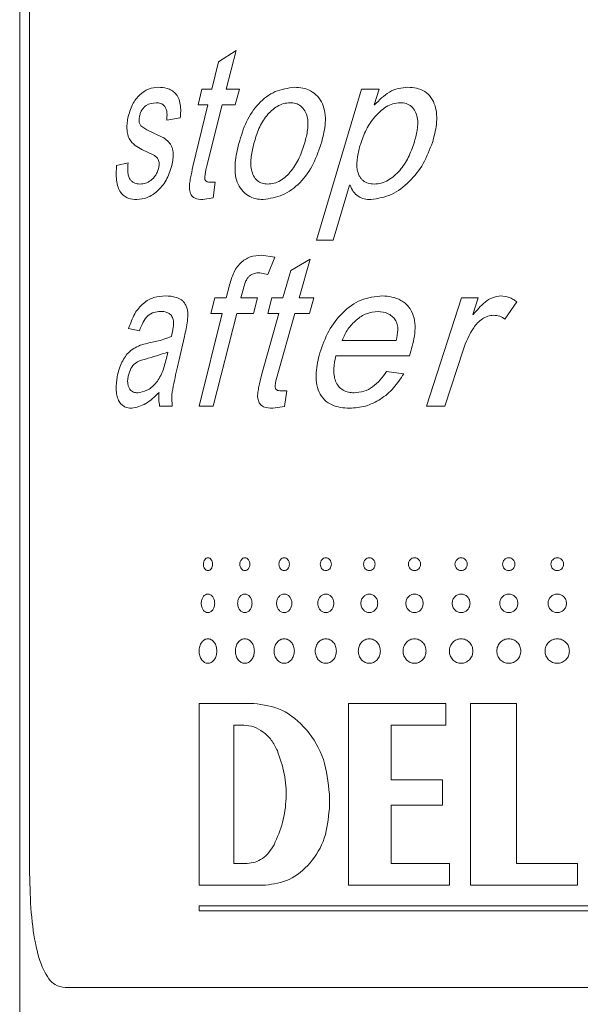
# Model space of a CAD drawing. Units: millimetres. Extents: x -444 to 716, y -778 to 1009.
# Drawn here: x -432 to -422, y -230 to -213 of the extents above; entities that cross this region are included whole.
import ezdxf

# ---------------------------------------------------------------- set-up
doc = ezdxf.new("R2010")
doc.units = ezdxf.units.MM

msp = doc.modelspace()

# ---------------------------------------------------------------- linework, layer by layer
at = {"color": 7, "linetype": 'Continuous', "lineweight": 18}
for p, q in [((-431.812, 33.376), (-431.812, -409.524)), ((-431.647, -227.524), (-431.647, -191.524)), ((-428.475, -213.996), (-428.182, -213.806)), ((-428.182, -213.806), (-428.349, -214.456)), ((-428.59, -214.456), (-428.475, -213.996)), ((-428.818, -214.716), (-428.755, -214.456)), ((-428.755, -214.456), (-428.59, -214.456)), ((-428.349, -214.456), (-428.127, -214.456)), ((-428.127, -214.456), (-428.195, -214.716)), ((-426.834, -216.988), (-426.077, -214.456)), ((-426.077, -214.456), (-425.783, -214.456)), ((-425.783, -214.456), (-425.865, -214.72)), ((-428.906, -215.754), (-428.654, -214.716)), ((-428.818, -214.716), (-428.654, -214.716)), ((-428.416, -214.716), (-428.678, -215.766)), ((-428.416, -214.716), (-428.195, -214.716)), ((-425.865, -214.72), (-425.859, -214.72)), ((-429.12, -214.934), (-429.346, -214.975)), ((-430.186, -215.735), (-429.995, -215.69)), ((-428.624, -216.014), (-428.531, -216.014)), ((-428.531, -216.014), (-428.569, -216.28)), ((-426.277, -216.068), (-426.553, -216.988)), ((-426.277, -216.068), (-426.269, -216.068)), ((-428.569, -216.28), (-428.74, -216.306)), ((-426.834, -216.988), (-426.553, -216.988)), ((-427.759, -217.242), (-427.53, -217.275)), ((-427.53, -217.275), (-427.648, -217.566)), ((-427.265, -217.496), (-426.937, -217.306)), ((-426.937, -217.306), (-427.124, -217.956)), ((-427.648, -217.566), (-427.786, -217.534)), ((-427.395, -217.956), (-427.265, -217.496)), ((-428.348, -217.956), (-428.299, -217.765)), ((-428.058, -217.796), (-428.1, -217.956)), ((-428.606, -218.216), (-428.541, -217.956)), ((-428.541, -217.956), (-428.348, -217.956)), ((-428.1, -217.956), (-427.82, -217.956)), ((-427.82, -217.956), (-427.89, -218.216)), ((-427.652, -218.216), (-427.581, -217.956)), ((-427.581, -217.956), (-427.395, -217.956)), ((-427.124, -217.956), (-426.876, -217.956)), ((-426.876, -217.956), (-426.952, -218.216)), ((-424.989, -219.774), (-424.401, -217.956)), ((-424.401, -217.956), (-424.119, -217.956)), ((-424.119, -217.956), (-424.211, -218.237)), ((-423.475, -218.023), (-423.671, -218.313)), ((-428.8, -219.774), (-428.414, -218.216)), ((-428.606, -218.216), (-428.414, -218.216)), ((-428.168, -218.216), (-428.566, -219.774)), ((-428.168, -218.216), (-427.89, -218.216)), ((-427.753, -219.254), (-427.467, -218.216)), ((-427.652, -218.216), (-427.467, -218.216)), ((-427.198, -218.216), (-427.493, -219.266)), ((-427.198, -218.216), (-426.952, -218.216)), ((-424.211, -218.237), (-424.205, -218.237)), ((-429.802, -218.508), (-429.985, -218.469)), ((-429.455, -218.669), (-429.268, -218.605)), ((-429.049, -218.604), (-429.145, -219.017)), ((-429.646, -218.712), (-429.455, -218.669)), ((-426.404, -218.67), (-425.494, -218.67)), ((-429.351, -218.972), (-429.327, -218.865)), ((-426.51, -218.93), (-425.274, -218.93)), ((-424.374, -218.83), (-424.681, -219.774)), ((-425.656, -219.19), (-425.369, -219.228)), ((-427.433, -219.514), (-427.329, -219.514)), ((-427.329, -219.514), (-427.37, -219.78)), ((-429.464, -219.774), (-429.252, -219.774)), ((-428.8, -219.774), (-428.566, -219.774)), ((-427.37, -219.78), (-427.565, -219.806)), ((-424.989, -219.774), (-424.681, -219.774)), ((-428.802, -224.756), (-427.886, -224.756)), ((-428.802, -224.756), (-428.802, -227.806)), ((-426.295, -224.756), (-424.662, -224.756)), ((-426.295, -224.756), (-426.295, -227.806)), ((-424.662, -225.122), (-424.662, -224.756)), ((-424.252, -224.756), (-423.48, -224.756)), ((-424.252, -224.756), (-424.252, -227.806)), ((-423.48, -227.44), (-423.48, -224.756)), ((-428.217, -225.122), (-428.051, -225.122)), ((-428.217, -225.122), (-428.217, -227.44)), ((-425.578, -226.037), (-425.578, -225.122)), ((-425.578, -225.122), (-424.662, -225.122)), ((-425.578, -226.037), (-424.72, -226.037)), ((-424.72, -226.464), (-424.72, -226.037)), ((-426.617, -226.525), (-426.617, -226.281)), ((-425.578, -227.44), (-425.578, -226.464)), ((-425.578, -226.464), (-424.72, -226.464)), ((-428.217, -227.44), (-427.997, -227.44)), ((-425.578, -227.44), (-424.604, -227.44)), ((-424.604, -227.806), (-424.604, -227.44)), ((-423.48, -227.44), (-422.453, -227.44)), ((-422.453, -227.806), (-422.453, -227.44)), ((-428.802, -227.806), (-427.691, -227.806)), ((-426.295, -227.806), (-424.604, -227.806)), ((-424.252, -227.806), (-422.453, -227.806)), ((-428.802, -228.153), (-414.333, -228.153)), ((-428.802, -228.153), (-428.802, -228.233)), ((-428.802, -228.233), (-414.333, -228.233)), ((-431.048, -229.524), (-412.077, -229.524))]:
    msp.add_line(p, q, dxfattribs=at)
for points, knots in [([(-429.998, -214.941), (-429.976, -214.861), (-429.931, -214.701), (-429.802, -214.541), (-429.652, -214.439), (-429.54, -214.428), (-429.484, -214.423)], [0, 0, 0, 0, 0.249331, 0.49936, 0.749558, 1, 1, 1, 1]), ([(-429.484, -214.423), (-429.435, -214.426), (-429.361, -214.43), (-429.264, -214.47), (-429.197, -214.523), (-429.144, -214.603), (-429.114, -214.709), (-429.109, -214.823), (-429.116, -214.897), (-429.12, -214.934)], [0, 0, 0, 0, 0.250285, 0.38309, 0.500418, 0.625034, 0.749785, 0.874811, 1, 1, 1, 1]), ([(-428.136, -215.365), (-428.098, -215.24), (-428.022, -214.991), (-427.813, -214.684), (-427.533, -214.469), (-427.312, -214.439), (-427.201, -214.423)], [0, 0, 0, 0, 0.2504874, 0.5004037, 0.7504343, 1, 1, 1, 1]), ([(-427.201, -214.423), (-427.155, -214.426), (-427.064, -214.43), (-426.931, -214.477), (-426.813, -214.568), (-426.728, -214.696), (-426.684, -214.853), (-426.679, -215.072), (-426.72, -215.232), (-426.746, -215.336)], [0, 0, 0, 0, 0.125216, 0.25028, 0.375108, 0.499935, 0.61767, 0.749903, 1, 1, 1, 1]), ([(-425.859, -214.72), (-425.782, -214.64), (-425.665, -214.519), (-425.462, -214.436), (-425.354, -214.427), (-425.3, -214.423)], [0, 0, 0, 0, 0.499318, 0.749643, 1, 1, 1, 1]), ([(-425.3, -214.423), (-425.251, -214.426), (-425.154, -214.431), (-425.015, -214.484), (-424.903, -214.59), (-424.839, -214.731), (-424.812, -214.887), (-424.818, -215.097), (-424.861, -215.249), (-424.888, -215.35)], [0, 0, 0, 0, 0.125166, 0.249976, 0.369986, 0.499389, 0.618076, 0.749721, 1, 1, 1, 1]), ([(-429.525, -214.683), (-429.581, -214.69), (-429.666, -214.7), (-429.749, -214.78), (-429.786, -214.847), (-429.796, -214.889), (-429.801, -214.909)], [0, 0, 0, 0, 0.49938, 0.749238, 0.87459, 1, 1, 1, 1]), ([(-429.346, -214.975), (-429.342, -214.935), (-429.336, -214.874), (-429.351, -214.794), (-429.375, -214.746), (-429.409, -214.713), (-429.459, -214.687), (-429.499, -214.685), (-429.525, -214.683)], [0, 0, 0, 0, 0.249626, 0.375905, 0.499399, 0.614871, 0.749673, 1, 1, 1, 1]), ([(-427.275, -214.683), (-427.312, -214.686), (-427.387, -214.692), (-427.527, -214.756), (-427.677, -214.891), (-427.807, -215.113), (-427.858, -215.281), (-427.884, -215.366)], [0, 0, 0, 0, 0.124078, 0.250052, 0.49968, 0.749616, 1, 1, 1, 1]), ([(-427.029, -215.354), (-427.011, -215.283), (-426.983, -215.173), (-426.973, -215.024), (-426.985, -214.913), (-427.025, -214.813), (-427.093, -214.734), (-427.182, -214.689), (-427.244, -214.685), (-427.275, -214.683)], [0, 0, 0, 0, 0.250434, 0.385778, 0.500691, 0.62549, 0.750191, 0.874936, 1, 1, 1, 1]), ([(-425.428, -214.683), (-425.47, -214.687), (-425.552, -214.694), (-425.704, -214.768), (-425.863, -214.913), (-426.009, -215.13), (-426.068, -215.297), (-426.097, -215.381)], [0, 0, 0, 0, 0.12494, 0.249982, 0.499636, 0.749717, 1, 1, 1, 1]), ([(-425.196, -215.356), (-425.176, -215.287), (-425.137, -215.149), (-425.127, -214.964), (-425.171, -214.826), (-425.235, -214.739), (-425.328, -214.689), (-425.394, -214.685), (-425.428, -214.683)], [0, 0, 0, 0, 0.250737, 0.500405, 0.626329, 0.751185, 0.874353, 1, 1, 1, 1]), ([(-429.731, -215.483), (-429.771, -215.463), (-429.85, -215.422), (-429.942, -215.348), (-429.996, -215.244), (-430.014, -215.144), (-430.014, -215.04), (-430.003, -214.974), (-429.998, -214.941)], [0, 0, 0, 0, 0.2505946, 0.5004631, 0.623749, 0.7498408, 0.8748408, 1, 1, 1, 1]), ([(-429.801, -214.909), (-429.804, -214.928), (-429.809, -214.957), (-429.809, -214.997), (-429.804, -215.026), (-429.794, -215.05), (-429.775, -215.074), (-429.715, -215.119), (-429.656, -215.147), (-429.609, -215.169)], [0, 0, 0, 0, 0.124937, 0.190471, 0.249828, 0.307961, 0.374545, 0.499612, 1, 1, 1, 1]), ([(-429.609, -215.169), (-429.562, -215.191), (-429.469, -215.235), (-429.347, -215.296), (-429.276, -215.384), (-429.249, -215.451), (-429.238, -215.506), (-429.236, -215.564), (-429.241, -215.642), (-429.252, -215.699), (-429.26, -215.736)], [0, 0, 0, 0, 0.250409, 0.50039, 0.624892, 0.68845, 0.749821, 0.807979, 0.874924, 1, 1, 1, 1]), ([(-429.479, -215.77), (-429.475, -215.747), (-429.469, -215.712), (-429.475, -215.665), (-429.49, -215.624), (-429.521, -215.587), (-429.606, -215.54), (-429.676, -215.508), (-429.731, -215.483)], [0, 0, 0, 0, 0.124596, 0.186174, 0.249191, 0.373717, 0.498824, 1, 1, 1, 1]), ([(-427.725, -216.306), (-427.77, -216.304), (-427.858, -216.299), (-427.984, -216.247), (-428.09, -216.151), (-428.169, -216.021), (-428.202, -215.858), (-428.199, -215.635), (-428.161, -215.471), (-428.136, -215.365)], [0, 0, 0, 0, 0.125176, 0.25019, 0.375079, 0.499773, 0.614424, 0.749753, 1, 1, 1, 1]), ([(-427.884, -215.366), (-427.901, -215.437), (-427.935, -215.58), (-427.94, -215.773), (-427.892, -215.912), (-427.829, -215.995), (-427.745, -216.041), (-427.685, -216.045), (-427.654, -216.047)], [0, 0, 0, 0, 0.250784, 0.500239, 0.625103, 0.74985, 0.874793, 1, 1, 1, 1]), ([(-426.746, -215.336), (-426.789, -215.463), (-426.873, -215.717), (-427.097, -216.039), (-427.397, -216.253), (-427.616, -216.289), (-427.725, -216.306)], [0, 0, 0, 0, 0.250576, 0.500381, 0.750506, 1, 1, 1, 1]), ([(-427.654, -216.047), (-427.618, -216.044), (-427.544, -216.038), (-427.401, -215.978), (-427.25, -215.833), (-427.114, -215.61), (-427.057, -215.439), (-427.029, -215.354)], [0, 0, 0, 0, 0.125129, 0.250211, 0.499546, 0.749631, 1, 1, 1, 1]), ([(-426.097, -215.381), (-426.116, -215.45), (-426.153, -215.587), (-426.165, -215.772), (-426.125, -215.893), (-426.088, -215.953), (-426.04, -216.002), (-425.965, -216.041), (-425.899, -216.045), (-425.866, -216.047)], [0, 0, 0, 0, 0.2506284, 0.5001301, 0.6249813, 0.6899473, 0.7502176, 0.8749041, 1, 1, 1, 1]), ([(-424.888, -215.35), (-424.935, -215.471), (-425.027, -215.714), (-425.267, -216.013), (-425.567, -216.25), (-425.804, -216.288), (-425.922, -216.306)], [0, 0, 0, 0, 0.2505333, 0.5007718, 0.7508921, 1, 1, 1, 1]), ([(-425.866, -216.047), (-425.826, -216.043), (-425.745, -216.037), (-425.593, -215.968), (-425.429, -215.828), (-425.285, -215.606), (-425.225, -215.439), (-425.196, -215.356)], [0, 0, 0, 0, 0.124703, 0.248403, 0.49963, 0.749589, 1, 1, 1, 1]), ([(-429.847, -216.306), (-429.895, -216.303), (-429.97, -216.299), (-430.06, -216.251), (-430.121, -216.191), (-430.166, -216.1), (-430.199, -215.942), (-430.191, -215.818), (-430.186, -215.735)], [0, 0, 0, 0, 0.250466, 0.3852, 0.500823, 0.624249, 0.750556, 1, 1, 1, 1]), ([(-429.995, -215.69), (-429.999, -215.739), (-430.005, -215.815), (-429.989, -215.912), (-429.963, -215.971), (-429.926, -216.011), (-429.87, -216.042), (-429.824, -216.045), (-429.794, -216.047)], [0, 0, 0, 0, 0.249617, 0.377721, 0.499354, 0.615804, 0.749564, 1, 1, 1, 1]), ([(-429.26, -215.736), (-429.289, -215.824), (-429.346, -215.999), (-429.502, -216.174), (-429.671, -216.289), (-429.788, -216.301), (-429.847, -216.306)], [0, 0, 0, 0, 0.249259, 0.499394, 0.749579, 1, 1, 1, 1]), ([(-429.794, -216.047), (-429.763, -216.045), (-429.701, -216.04), (-429.609, -215.992), (-429.541, -215.918), (-429.498, -215.84), (-429.485, -215.793), (-429.479, -215.77)], [0, 0, 0, 0, 0.249765, 0.502638, 0.751935, 0.8755, 1, 1, 1, 1]), ([(-428.74, -216.306), (-428.788, -216.304), (-428.847, -216.302), (-428.911, -216.261), (-428.936, -216.227), (-428.955, -216.185), (-428.969, -216.121), (-428.963, -216.038), (-428.942, -215.911), (-428.92, -215.817), (-428.906, -215.754)], [0, 0, 0, 0, 0.249482, 0.31202, 0.374447, 0.436785, 0.499422, 0.6241, 0.749398, 1, 1, 1, 1]), ([(-428.678, -215.766), (-428.691, -215.819), (-428.705, -215.88), (-428.707, -215.95), (-428.705, -215.967), (-428.701, -215.979), (-428.695, -215.99), (-428.68, -216.004), (-428.655, -216.013), (-428.634, -216.014), (-428.624, -216.014)], [0, 0, 0, 0, 0.5001678, 0.569299, 0.6252458, 0.6546728, 0.6844738, 0.7499457, 0.8747316, 1, 1, 1, 1]), ([(-425.922, -216.306), (-425.959, -216.305), (-426.032, -216.301), (-426.136, -216.258), (-426.222, -216.179), (-426.254, -216.105), (-426.269, -216.068)], [0, 0, 0, 0, 0.250478, 0.500349, 0.749891, 1, 1, 1, 1]), ([(-428.299, -217.765), (-428.278, -217.691), (-428.246, -217.58), (-428.179, -217.448), (-428.087, -217.345), (-427.948, -217.252), (-427.822, -217.245), (-427.759, -217.242)], [0, 0, 0, 0, 0.2504983, 0.3756207, 0.5008158, 0.7498754, 1, 1, 1, 1]), ([(-427.786, -217.534), (-427.818, -217.536), (-427.867, -217.54), (-427.926, -217.565), (-427.966, -217.593), (-427.998, -217.634), (-428.031, -217.701), (-428.048, -217.759), (-428.058, -217.796)], [0, 0, 0, 0, 0.249747, 0.387383, 0.499754, 0.614677, 0.749825, 1, 1, 1, 1]), ([(-429.985, -218.469), (-429.954, -218.383), (-429.892, -218.211), (-429.741, -218.034), (-429.562, -217.937), (-429.431, -217.928), (-429.366, -217.923)], [0, 0, 0, 0, 0.2499, 0.499604, 0.749603, 1, 1, 1, 1]), ([(-429.366, -217.923), (-429.306, -217.926), (-429.215, -217.93), (-429.11, -217.975), (-429.058, -218.027), (-429.024, -218.077), (-429, -218.136), (-428.985, -218.227), (-428.998, -218.341), (-429.019, -218.474), (-429.039, -218.561), (-429.049, -218.604)], [0, 0, 0, 0, 0.250047, 0.374928, 0.437385, 0.499904, 0.564026, 0.624774, 0.749608, 0.874778, 1, 1, 1, 1]), ([(-426.777, -218.879), (-426.733, -218.753), (-426.643, -218.501), (-426.406, -218.192), (-426.096, -217.962), (-425.848, -217.936), (-425.724, -217.923)], [0, 0, 0, 0, 0.250422, 0.500625, 0.750362, 1, 1, 1, 1]), ([(-425.724, -217.923), (-425.671, -217.926), (-425.566, -217.933), (-425.437, -217.982), (-425.345, -218.042), (-425.267, -218.122), (-425.201, -218.25), (-425.171, -218.423), (-425.194, -218.654), (-425.242, -218.819), (-425.274, -218.93)], [0, 0, 0, 0, 0.125108, 0.250077, 0.314489, 0.375142, 0.499842, 0.624531, 0.749654, 1, 1, 1, 1]), ([(-424.205, -218.237), (-424.143, -218.163), (-424.049, -218.052), (-423.885, -217.943), (-423.789, -217.93), (-423.741, -217.923)], [0, 0, 0, 0, 0.500452, 0.750626, 1, 1, 1, 1]), ([(-423.741, -217.923), (-423.693, -217.928), (-423.621, -217.935), (-423.533, -217.978), (-423.495, -218.008), (-423.475, -218.023)], [0, 0, 0, 0, 0.4989477, 0.7493466, 1, 1, 1, 1]), ([(-429.451, -218.183), (-429.488, -218.186), (-429.561, -218.192), (-429.665, -218.247), (-429.747, -218.36), (-429.784, -218.459), (-429.802, -218.508)], [0, 0, 0, 0, 0.250328, 0.500157, 0.749636, 1, 1, 1, 1]), ([(-429.268, -218.605), (-429.256, -218.552), (-429.237, -218.474), (-429.228, -218.374), (-429.237, -218.319), (-429.248, -218.281), (-429.267, -218.25), (-429.298, -218.22), (-429.36, -218.186), (-429.415, -218.184), (-429.451, -218.183)], [0, 0, 0, 0, 0.250459, 0.374979, 0.441049, 0.500072, 0.559431, 0.625088, 0.750007, 1, 1, 1, 1]), ([(-425.798, -218.183), (-425.864, -218.19), (-425.998, -218.205), (-426.171, -218.321), (-426.288, -218.45), (-426.362, -218.571), (-426.39, -218.637), (-426.404, -218.67)], [0, 0, 0, 0, 0.249514, 0.499303, 0.749362, 0.874643, 1, 1, 1, 1]), ([(-425.494, -218.67), (-425.482, -218.612), (-425.463, -218.523), (-425.474, -218.404), (-425.508, -218.321), (-425.567, -218.26), (-425.661, -218.197), (-425.743, -218.188), (-425.798, -218.183)], [0, 0, 0, 0, 0.250365, 0.382587, 0.500438, 0.624034, 0.752265, 1, 1, 1, 1]), ([(-423.859, -218.248), (-423.893, -218.251), (-423.961, -218.257), (-424.084, -218.322), (-424.25, -218.503), (-424.325, -218.699), (-424.374, -218.83)], [0, 0, 0, 0, 0.125076, 0.250161, 0.499902, 1, 1, 1, 1]), ([(-423.671, -218.313), (-423.7, -218.295), (-423.743, -218.267), (-423.808, -218.25), (-423.842, -218.249), (-423.859, -218.248)], [0, 0, 0, 0, 0.499335, 0.749562, 1, 1, 1, 1]), ([(-430.176, -219.28), (-430.166, -219.236), (-430.147, -219.148), (-430.1, -219.033), (-430.041, -218.935), (-429.967, -218.85), (-429.873, -218.785), (-429.763, -218.738), (-429.684, -218.72), (-429.646, -218.712)], [0, 0, 0, 0, 0.124928, 0.249855, 0.374869, 0.499811, 0.658679, 0.832261, 1, 1, 1, 1]), ([(-429.327, -218.865), (-429.453, -218.907), (-429.642, -218.97), (-429.853, -219.018), (-429.954, -219.134), (-429.979, -219.225), (-429.992, -219.271)], [0, 0, 0, 0, 0.501167, 0.750768, 0.875523, 1, 1, 1, 1]), ([(-426.281, -219.806), (-426.382, -219.8), (-426.532, -219.789), (-426.704, -219.674), (-426.795, -219.539), (-426.839, -219.376), (-426.845, -219.15), (-426.804, -218.987), (-426.777, -218.879)], [0, 0, 0, 0, 0.249591, 0.373967, 0.4993, 0.624328, 0.749614, 1, 1, 1, 1]), ([(-426.51, -218.93), (-426.524, -219), (-426.546, -219.106), (-426.542, -219.25), (-426.517, -219.354), (-426.465, -219.442), (-426.389, -219.508), (-426.313, -219.535), (-426.25, -219.546), (-426.218, -219.546), (-426.202, -219.547)], [0, 0, 0, 0, 0.2501956, 0.3830567, 0.5003181, 0.6250733, 0.7498145, 0.8747109, 0.937344, 1, 1, 1, 1]), ([(-429.833, -219.547), (-429.782, -219.538), (-429.678, -219.521), (-429.53, -219.404), (-429.413, -219.213), (-429.372, -219.052), (-429.351, -218.972)], [0, 0, 0, 0, 0.249939, 0.500148, 0.749626, 1, 1, 1, 1]), ([(-429.145, -219.017), (-429.172, -219.14), (-429.213, -219.326), (-429.267, -219.578), (-429.257, -219.709), (-429.252, -219.774)], [0, 0, 0, 0, 0.5007554, 0.7508894, 1, 1, 1, 1]), ([(-429.933, -219.806), (-429.974, -219.803), (-430.035, -219.798), (-430.109, -219.745), (-430.155, -219.679), (-430.185, -219.59), (-430.201, -219.451), (-430.186, -219.349), (-430.176, -219.28)], [0, 0, 0, 0, 0.2502791, 0.3825346, 0.500591, 0.6245205, 0.7505242, 1, 1, 1, 1]), ([(-429.992, -219.271), (-429.995, -219.29), (-430.002, -219.328), (-430.001, -219.388), (-429.989, -219.445), (-429.967, -219.489), (-429.937, -219.519), (-429.893, -219.543), (-429.857, -219.545), (-429.833, -219.547)], [0, 0, 0, 0, 0.125239, 0.250103, 0.375034, 0.499777, 0.618571, 0.743024, 1, 1, 1, 1]), ([(-427.565, -219.806), (-427.618, -219.804), (-427.686, -219.802), (-427.758, -219.761), (-427.787, -219.727), (-427.809, -219.685), (-427.824, -219.621), (-427.818, -219.538), (-427.793, -219.411), (-427.769, -219.317), (-427.753, -219.254)], [0, 0, 0, 0, 0.249483, 0.312021, 0.374448, 0.436784, 0.499421, 0.624099, 0.749397, 1, 1, 1, 1]), ([(-427.493, -219.266), (-427.508, -219.319), (-427.525, -219.38), (-427.527, -219.45), (-427.525, -219.467), (-427.52, -219.479), (-427.513, -219.49), (-427.496, -219.504), (-427.468, -219.513), (-427.445, -219.514), (-427.433, -219.514)], [0, 0, 0, 0, 0.500163, 0.569294, 0.625241, 0.654666, 0.684466, 0.749941, 0.874734, 1, 1, 1, 1]), ([(-425.369, -219.228), (-425.423, -219.311), (-425.531, -219.477), (-425.754, -219.663), (-426.01, -219.786), (-426.191, -219.8), (-426.281, -219.806)], [0, 0, 0, 0, 0.250168, 0.500153, 0.750035, 1, 1, 1, 1]), ([(-426.202, -219.547), (-426.148, -219.542), (-426.039, -219.532), (-425.835, -219.428), (-425.727, -219.285), (-425.656, -219.19)], [0, 0, 0, 0, 0.250443, 0.500788, 1, 1, 1, 1]), ([(-429.475, -219.54), (-429.548, -219.612), (-429.694, -219.756), (-429.854, -219.79), (-429.933, -219.806)], [0, 0, 0, 0, 0.500861, 1, 1, 1, 1]), ([(-429.464, -219.774), (-429.471, -219.736), (-429.481, -219.678), (-429.48, -219.599), (-429.477, -219.559), (-429.475, -219.54)], [0, 0, 0, 0, 0.498889, 0.749395, 1, 1, 1, 1]), ([(-428.577, -222.422), (-428.578, -222.408), (-428.58, -222.38), (-428.599, -222.345), (-428.624, -222.32), (-428.655, -222.313), (-428.685, -222.32), (-428.71, -222.345), (-428.728, -222.38), (-428.733, -222.422), (-428.728, -222.464), (-428.71, -222.499), (-428.685, -222.524), (-428.655, -222.532), (-428.624, -222.524), (-428.599, -222.499), (-428.58, -222.464), (-428.578, -222.436), (-428.577, -222.422)], [0, 0, 0, 0, 0.062659, 0.124969, 0.187429, 0.24997, 0.312432, 0.374966, 0.437241, 0.499943, 0.562237, 0.624962, 0.687422, 0.749965, 0.812425, 0.874975, 0.937662, 1, 1, 1, 1]), ([(-427.952, -222.422), (-427.953, -222.408), (-427.956, -222.38), (-427.975, -222.345), (-428.003, -222.32), (-428.035, -222.313), (-428.068, -222.32), (-428.095, -222.345), (-428.114, -222.38), (-428.12, -222.422), (-428.114, -222.464), (-428.095, -222.499), (-428.068, -222.524), (-428.036, -222.532), (-428.003, -222.524), (-427.975, -222.499), (-427.955, -222.464), (-427.953, -222.436), (-427.952, -222.422)], [0, 0, 0, 0, 0.0626587, 0.1249691, 0.1874297, 0.2499699, 0.3124305, 0.3749659, 0.4372404, 0.499943, 0.5622369, 0.6249617, 0.6874212, 0.7499654, 0.8124256, 0.8749755, 0.9376623, 1, 1, 1, 1]), ([(-427.286, -222.422), (-427.288, -222.408), (-427.29, -222.38), (-427.311, -222.345), (-427.34, -222.32), (-427.375, -222.313), (-427.41, -222.32), (-427.439, -222.345), (-427.459, -222.38), (-427.465, -222.422), (-427.459, -222.464), (-427.439, -222.499), (-427.41, -222.524), (-427.375, -222.532), (-427.34, -222.524), (-427.311, -222.499), (-427.29, -222.464), (-427.288, -222.436), (-427.286, -222.422)], [0, 0, 0, 0, 0.06266, 0.124969, 0.18743, 0.24997, 0.312431, 0.374965, 0.437239, 0.499942, 0.562237, 0.624961, 0.687421, 0.749965, 0.812426, 0.874975, 0.937662, 1, 1, 1, 1]), ([(-426.584, -222.422), (-426.586, -222.408), (-426.588, -222.38), (-426.61, -222.345), (-426.641, -222.32), (-426.677, -222.313), (-426.714, -222.32), (-426.744, -222.345), (-426.765, -222.38), (-426.772, -222.422), (-426.765, -222.464), (-426.744, -222.499), (-426.714, -222.524), (-426.677, -222.532), (-426.641, -222.524), (-426.61, -222.499), (-426.588, -222.464), (-426.586, -222.436), (-426.584, -222.422)], [0, 0, 0, 0, 0.06266, 0.12497, 0.187429, 0.24997, 0.31243, 0.374965, 0.437238, 0.499942, 0.562236, 0.624962, 0.687421, 0.749963, 0.812426, 0.874973, 0.937662, 1, 1, 1, 1]), ([(-425.85, -222.422), (-425.851, -222.408), (-425.854, -222.38), (-425.877, -222.345), (-425.909, -222.32), (-425.947, -222.313), (-425.985, -222.32), (-426.017, -222.345), (-426.039, -222.38), (-426.045, -222.422), (-426.039, -222.464), (-426.017, -222.499), (-425.985, -222.524), (-425.947, -222.532), (-425.909, -222.524), (-425.877, -222.499), (-425.854, -222.464), (-425.851, -222.436), (-425.85, -222.422)], [0, 0, 0, 0, 0.062659, 0.12497, 0.187432, 0.24997, 0.31243, 0.374965, 0.437239, 0.499942, 0.562236, 0.624962, 0.687422, 0.749964, 0.812427, 0.874974, 0.937662, 1, 1, 1, 1]), ([(-425.088, -222.422), (-425.09, -222.408), (-425.093, -222.38), (-425.116, -222.345), (-425.149, -222.32), (-425.189, -222.313), (-425.228, -222.32), (-425.261, -222.345), (-425.284, -222.38), (-425.291, -222.422), (-425.284, -222.464), (-425.261, -222.499), (-425.228, -222.524), (-425.189, -222.532), (-425.149, -222.524), (-425.116, -222.499), (-425.092, -222.464), (-425.09, -222.436), (-425.088, -222.422)], [0, 0, 0, 0, 0.062659, 0.12497, 0.187431, 0.249969, 0.31243, 0.374966, 0.43724, 0.499942, 0.562236, 0.624961, 0.687423, 0.749966, 0.812427, 0.874974, 0.937662, 1, 1, 1, 1]), ([(-424.304, -222.422), (-424.306, -222.408), (-424.308, -222.38), (-424.333, -222.345), (-424.366, -222.32), (-424.407, -222.313), (-424.447, -222.32), (-424.481, -222.345), (-424.505, -222.38), (-424.512, -222.422), (-424.505, -222.464), (-424.481, -222.499), (-424.448, -222.524), (-424.407, -222.532), (-424.366, -222.524), (-424.333, -222.499), (-424.308, -222.464), (-424.306, -222.436), (-424.304, -222.422)], [0, 0, 0, 0, 0.062659, 0.12497, 0.187431, 0.24997, 0.312431, 0.374965, 0.437239, 0.499942, 0.562236, 0.624962, 0.687422, 0.749965, 0.812427, 0.874974, 0.937662, 1, 1, 1, 1]), ([(-423.503, -222.422), (-423.504, -222.408), (-423.507, -222.38), (-423.532, -222.345), (-423.566, -222.32), (-423.607, -222.313), (-423.649, -222.32), (-423.683, -222.345), (-423.707, -222.38), (-423.714, -222.422), (-423.707, -222.464), (-423.683, -222.499), (-423.649, -222.524), (-423.607, -222.532), (-423.566, -222.524), (-423.532, -222.499), (-423.507, -222.464), (-423.504, -222.436), (-423.503, -222.422)], [0, 0, 0, 0, 0.0626594, 0.1249698, 0.1874304, 0.2499693, 0.3124303, 0.3749656, 0.4372392, 0.4999422, 0.5622362, 0.6249612, 0.6874221, 0.7499653, 0.8124262, 0.8749738, 0.9376621, 1, 1, 1, 1]), ([(-422.688, -222.422), (-422.69, -222.408), (-422.693, -222.38), (-422.718, -222.345), (-422.753, -222.32), (-422.794, -222.313), (-422.836, -222.32), (-422.871, -222.345), (-422.895, -222.38), (-422.903, -222.422), (-422.896, -222.464), (-422.871, -222.499), (-422.836, -222.524), (-422.795, -222.532), (-422.753, -222.524), (-422.718, -222.499), (-422.693, -222.464), (-422.69, -222.436), (-422.688, -222.422)], [0, 0, 0, 0, 0.0626591, 0.1249699, 0.1874303, 0.2499692, 0.3124304, 0.3749656, 0.4372395, 0.4999425, 0.5622365, 0.6249616, 0.6874222, 0.7499655, 0.8124263, 0.8749741, 0.9376622, 1, 1, 1, 1]), ([(-428.541, -223.078), (-428.543, -223.058), (-428.546, -223.017), (-428.573, -222.965), (-428.61, -222.931), (-428.655, -222.918), (-428.699, -222.931), (-428.736, -222.965), (-428.761, -223.017), (-428.77, -223.078), (-428.761, -223.139), (-428.736, -223.191), (-428.699, -223.225), (-428.655, -223.238), (-428.61, -223.225), (-428.573, -223.191), (-428.546, -223.139), (-428.543, -223.098), (-428.541, -223.078)], [0, 0, 0, 0, 0.062488, 0.124994, 0.187494, 0.249994, 0.31249, 0.374993, 0.437498, 0.499986, 0.562489, 0.624994, 0.687495, 0.749991, 0.812491, 0.874991, 0.937497, 1, 1, 1, 1]), ([(-427.914, -223.078), (-427.916, -223.058), (-427.919, -223.017), (-427.948, -222.965), (-427.988, -222.931), (-428.036, -222.918), (-428.083, -222.931), (-428.123, -222.965), (-428.15, -223.017), (-428.159, -223.078), (-428.15, -223.139), (-428.123, -223.191), (-428.083, -223.225), (-428.036, -223.238), (-427.988, -223.225), (-427.948, -223.191), (-427.919, -223.139), (-427.916, -223.098), (-427.914, -223.078)], [0, 0, 0, 0, 0.0624887, 0.1249933, 0.1874955, 0.2499927, 0.31249, 0.374991, 0.4374963, 0.4999847, 0.5624881, 0.6249935, 0.6874948, 0.7499921, 0.8124917, 0.8749918, 0.9374962, 1, 1, 1, 1]), ([(-427.246, -223.078), (-427.248, -223.058), (-427.252, -223.017), (-427.282, -222.965), (-427.324, -222.931), (-427.375, -222.918), (-427.425, -222.931), (-427.468, -222.965), (-427.496, -223.017), (-427.506, -223.078), (-427.496, -223.139), (-427.468, -223.191), (-427.425, -223.225), (-427.375, -223.238), (-427.324, -223.225), (-427.282, -223.191), (-427.252, -223.139), (-427.248, -223.098), (-427.246, -223.078)], [0, 0, 0, 0, 0.062488, 0.124994, 0.187494, 0.249993, 0.312491, 0.374992, 0.437497, 0.499985, 0.562488, 0.624993, 0.687494, 0.749992, 0.812491, 0.874991, 0.937497, 1, 1, 1, 1]), ([(-426.542, -223.078), (-426.544, -223.058), (-426.548, -223.017), (-426.579, -222.965), (-426.624, -222.931), (-426.677, -222.918), (-426.73, -222.931), (-426.775, -222.965), (-426.805, -223.017), (-426.815, -223.078), (-426.805, -223.139), (-426.775, -223.191), (-426.73, -223.225), (-426.677, -223.238), (-426.624, -223.225), (-426.579, -223.191), (-426.548, -223.139), (-426.544, -223.098), (-426.542, -223.078)], [0, 0, 0, 0, 0.0624883, 0.1249934, 0.1874941, 0.2499935, 0.3124907, 0.3749921, 0.4374968, 0.499985, 0.5624884, 0.6249928, 0.6874946, 0.7499918, 0.8124912, 0.8749916, 0.9374967, 1, 1, 1, 1]), ([(-425.806, -223.078), (-425.808, -223.058), (-425.812, -223.017), (-425.845, -222.965), (-425.892, -222.931), (-425.947, -222.918), (-426.002, -222.931), (-426.049, -222.965), (-426.08, -223.017), (-426.091, -223.078), (-426.08, -223.139), (-426.049, -223.191), (-426.002, -223.225), (-425.947, -223.238), (-425.892, -223.225), (-425.845, -223.191), (-425.812, -223.139), (-425.808, -223.098), (-425.806, -223.078)], [0, 0, 0, 0, 0.062489, 0.124994, 0.187494, 0.249993, 0.312491, 0.374991, 0.437497, 0.499985, 0.562488, 0.624994, 0.687496, 0.749994, 0.812491, 0.874991, 0.937496, 1, 1, 1, 1]), ([(-425.043, -223.078), (-425.045, -223.058), (-425.049, -223.017), (-425.083, -222.965), (-425.131, -222.931), (-425.189, -222.918), (-425.246, -222.931), (-425.294, -222.965), (-425.326, -223.017), (-425.337, -223.078), (-425.326, -223.139), (-425.294, -223.191), (-425.246, -223.225), (-425.189, -223.238), (-425.131, -223.225), (-425.083, -223.191), (-425.049, -223.139), (-425.045, -223.098), (-425.043, -223.078)], [0, 0, 0, 0, 0.062489, 0.124993, 0.187495, 0.249992, 0.31249, 0.374991, 0.437497, 0.499985, 0.562488, 0.624994, 0.687495, 0.749993, 0.812491, 0.874992, 0.937496, 1, 1, 1, 1]), ([(-424.257, -223.078), (-424.259, -223.058), (-424.264, -223.017), (-424.299, -222.965), (-424.348, -222.931), (-424.407, -222.918), (-424.466, -222.931), (-424.515, -222.965), (-424.548, -223.017), (-424.56, -223.078), (-424.548, -223.139), (-424.515, -223.191), (-424.466, -223.225), (-424.407, -223.238), (-424.348, -223.225), (-424.299, -223.191), (-424.264, -223.139), (-424.259, -223.098), (-424.257, -223.078)], [0, 0, 0, 0, 0.062488, 0.124994, 0.187495, 0.249993, 0.31249, 0.374991, 0.437497, 0.499985, 0.562488, 0.624994, 0.687495, 0.749992, 0.81249, 0.874991, 0.937497, 1, 1, 1, 1]), ([(-423.455, -223.078), (-423.457, -223.058), (-423.461, -223.017), (-423.497, -222.965), (-423.547, -222.931), (-423.607, -222.918), (-423.667, -222.931), (-423.718, -222.965), (-423.752, -223.017), (-423.763, -223.078), (-423.752, -223.139), (-423.718, -223.191), (-423.667, -223.225), (-423.607, -223.238), (-423.547, -223.225), (-423.497, -223.191), (-423.461, -223.139), (-423.457, -223.098), (-423.455, -223.078)], [0, 0, 0, 0, 0.062489, 0.124993, 0.187495, 0.249992, 0.31249, 0.374992, 0.437497, 0.499985, 0.562488, 0.624993, 0.687495, 0.749993, 0.81249, 0.874992, 0.937496, 1, 1, 1, 1]), ([(-422.64, -223.078), (-422.642, -223.058), (-422.647, -223.017), (-422.683, -222.965), (-422.734, -222.931), (-422.795, -222.918), (-422.855, -222.931), (-422.906, -222.965), (-422.941, -223.017), (-422.953, -223.078), (-422.941, -223.139), (-422.906, -223.191), (-422.855, -223.225), (-422.795, -223.238), (-422.734, -223.225), (-422.683, -223.191), (-422.647, -223.139), (-422.642, -223.098), (-422.64, -223.078)], [0, 0, 0, 0, 0.062488, 0.124994, 0.187494, 0.249992, 0.31249, 0.374991, 0.437497, 0.499985, 0.562489, 0.624994, 0.687495, 0.749993, 0.812491, 0.874991, 0.937497, 1, 1, 1, 1]), ([(-428.504, -223.879), (-428.506, -223.852), (-428.511, -223.798), (-428.546, -223.73), (-428.596, -223.684), (-428.655, -223.668), (-428.713, -223.684), (-428.762, -223.73), (-428.795, -223.798), (-428.806, -223.879), (-428.795, -223.96), (-428.762, -224.028), (-428.713, -224.074), (-428.655, -224.09), (-428.596, -224.074), (-428.546, -224.028), (-428.511, -223.96), (-428.506, -223.906), (-428.504, -223.879)], [0, 0, 0, 0, 0.062496, 0.125001, 0.187503, 0.250004, 0.312502, 0.375006, 0.43751, 0.500006, 0.562503, 0.625007, 0.687504, 0.750003, 0.812503, 0.875, 0.937504, 1, 1, 1, 1]), ([(-427.874, -223.879), (-427.877, -223.852), (-427.882, -223.798), (-427.919, -223.73), (-427.972, -223.684), (-428.036, -223.668), (-428.098, -223.684), (-428.151, -223.73), (-428.186, -223.798), (-428.198, -223.879), (-428.186, -223.96), (-428.151, -224.028), (-428.098, -224.074), (-428.036, -224.09), (-427.972, -224.074), (-427.919, -224.028), (-427.882, -223.96), (-427.877, -223.906), (-427.874, -223.879)], [0, 0, 0, 0, 0.062497, 0.125, 0.187503, 0.250004, 0.312503, 0.375007, 0.43751, 0.500007, 0.562503, 0.625007, 0.687504, 0.750003, 0.812503, 0.875, 0.937503, 1, 1, 1, 1]), ([(-427.204, -223.879), (-427.207, -223.852), (-427.212, -223.798), (-427.252, -223.73), (-427.308, -223.684), (-427.375, -223.668), (-427.441, -223.684), (-427.497, -223.73), (-427.535, -223.798), (-427.548, -223.879), (-427.535, -223.96), (-427.497, -224.028), (-427.441, -224.074), (-427.375, -224.09), (-427.308, -224.074), (-427.252, -224.028), (-427.212, -223.96), (-427.207, -223.906), (-427.204, -223.879)], [0, 0, 0, 0, 0.062496, 0.125, 0.187504, 0.250004, 0.312504, 0.375007, 0.43751, 0.500006, 0.562503, 0.625006, 0.687503, 0.750003, 0.812503, 0.875, 0.937504, 1, 1, 1, 1]), ([(-426.498, -223.879), (-426.501, -223.852), (-426.506, -223.798), (-426.548, -223.73), (-426.607, -223.684), (-426.677, -223.668), (-426.747, -223.684), (-426.806, -223.73), (-426.845, -223.798), (-426.859, -223.879), (-426.845, -223.96), (-426.806, -224.028), (-426.747, -224.074), (-426.677, -224.09), (-426.607, -224.074), (-426.548, -224.028), (-426.506, -223.96), (-426.501, -223.906), (-426.498, -223.879)], [0, 0, 0, 0, 0.062496, 0.125001, 0.187504, 0.250004, 0.312502, 0.375006, 0.43751, 0.500006, 0.562503, 0.625007, 0.687504, 0.750003, 0.812502, 0.874999, 0.937504, 1, 1, 1, 1]), ([(-425.76, -223.879), (-425.763, -223.852), (-425.768, -223.798), (-425.812, -223.73), (-425.874, -223.684), (-425.947, -223.668), (-426.02, -223.684), (-426.081, -223.73), (-426.122, -223.798), (-426.137, -223.879), (-426.122, -223.96), (-426.081, -224.028), (-426.02, -224.074), (-425.947, -224.09), (-425.874, -224.074), (-425.812, -224.028), (-425.768, -223.96), (-425.763, -223.906), (-425.76, -223.879)], [0, 0, 0, 0, 0.062496, 0.125001, 0.187504, 0.250004, 0.312503, 0.375007, 0.43751, 0.500006, 0.562503, 0.625006, 0.687503, 0.750003, 0.812503, 0.874999, 0.937504, 1, 1, 1, 1]), ([(-424.995, -223.879), (-424.998, -223.852), (-425.004, -223.798), (-425.049, -223.73), (-425.113, -223.684), (-425.189, -223.668), (-425.264, -223.684), (-425.328, -223.73), (-425.37, -223.798), (-425.385, -223.879), (-425.37, -223.96), (-425.328, -224.028), (-425.264, -224.074), (-425.189, -224.09), (-425.113, -224.074), (-425.049, -224.028), (-425.004, -223.96), (-424.998, -223.906), (-424.995, -223.879)], [0, 0, 0, 0, 0.062496, 0.125, 0.187504, 0.250003, 0.312504, 0.375006, 0.43751, 0.500006, 0.562503, 0.625007, 0.687503, 0.750003, 0.812503, 0.875, 0.937504, 1, 1, 1, 1]), ([(-424.209, -223.879), (-424.212, -223.852), (-424.218, -223.798), (-424.264, -223.73), (-424.329, -223.684), (-424.407, -223.668), (-424.485, -223.684), (-424.55, -223.73), (-424.594, -223.798), (-424.609, -223.879), (-424.594, -223.96), (-424.55, -224.028), (-424.485, -224.074), (-424.407, -224.09), (-424.329, -224.074), (-424.264, -224.028), (-424.218, -223.96), (-424.212, -223.906), (-424.209, -223.879)], [0, 0, 0, 0, 0.062496, 0.125, 0.187504, 0.250004, 0.312503, 0.375006, 0.43751, 0.500006, 0.562503, 0.625006, 0.687503, 0.750003, 0.812503, 0.874999, 0.937504, 1, 1, 1, 1]), ([(-423.405, -223.879), (-423.408, -223.852), (-423.415, -223.798), (-423.461, -223.73), (-423.528, -223.684), (-423.607, -223.668), (-423.686, -223.684), (-423.753, -223.73), (-423.798, -223.798), (-423.814, -223.879), (-423.798, -223.96), (-423.753, -224.028), (-423.686, -224.074), (-423.607, -224.09), (-423.528, -224.074), (-423.461, -224.028), (-423.415, -223.96), (-423.408, -223.906), (-423.405, -223.879)], [0, 0, 0, 0, 0.062496, 0.125, 0.187503, 0.250003, 0.312503, 0.375006, 0.43751, 0.500006, 0.562503, 0.625007, 0.687504, 0.750003, 0.812503, 0.875, 0.937504, 1, 1, 1, 1]), ([(-422.59, -223.879), (-422.593, -223.852), (-422.599, -223.798), (-422.647, -223.73), (-422.714, -223.684), (-422.795, -223.668), (-422.875, -223.684), (-422.942, -223.73), (-422.988, -223.798), (-423.004, -223.879), (-422.988, -223.96), (-422.942, -224.028), (-422.875, -224.074), (-422.795, -224.09), (-422.714, -224.074), (-422.647, -224.028), (-422.599, -223.96), (-422.593, -223.906), (-422.59, -223.879)], [0, 0, 0, 0, 0.062496, 0.125, 0.187504, 0.250003, 0.312503, 0.375006, 0.43751, 0.500006, 0.562503, 0.625007, 0.687504, 0.750003, 0.812503, 0.875, 0.937504, 1, 1, 1, 1]), ([(-426.617, -226.281), (-426.637, -226.081), (-426.677, -225.681), (-426.982, -225.177), (-427.406, -224.824), (-427.726, -224.778), (-427.886, -224.756)], [0, 0, 0, 0, 0.250017, 0.500022, 0.750019, 1, 1, 1, 1]), ([(-427.49, -225.549), (-427.522, -225.487), (-427.584, -225.364), (-427.724, -225.229), (-427.883, -225.139), (-427.995, -225.127), (-428.051, -225.122)], [0, 0, 0, 0, 0.250888, 0.500057, 0.750027, 1, 1, 1, 1]), ([(-427.544, -227.126), (-427.491, -227.004), (-427.385, -226.76), (-427.331, -226.347), (-427.356, -225.93), (-427.446, -225.676), (-427.49, -225.549)], [0, 0, 0, 0, 0.250005, 0.500002, 0.750005, 1, 1, 1, 1]), ([(-427.691, -227.806), (-427.555, -227.786), (-427.282, -227.748), (-426.924, -227.452), (-426.668, -227.028), (-426.634, -226.692), (-426.617, -226.525)], [0, 0, 0, 0, 0.249986, 0.499982, 0.749991, 1, 1, 1, 1]), ([(-427.997, -227.44), (-427.952, -227.435), (-427.864, -227.427), (-427.738, -227.361), (-427.626, -227.263), (-427.571, -227.172), (-427.544, -227.126)], [0, 0, 0, 0, 0.251086, 0.499985, 0.749246, 1, 1, 1, 1]), ([(-431.647, -227.524), (-431.642, -227.749), (-431.634, -228.198), (-431.558, -228.797), (-431.425, -229.248), (-431.248, -229.489), (-431.106, -229.514), (-431.048, -229.524)], [0, 0, 0, 0, 0.213807, 0.42762, 0.641071, 0.853134, 1, 1, 1, 1])]:
    msp.add_open_spline(points, degree=3, knots=knots, dxfattribs=at)

doc.saveas('drawing.dxf')
